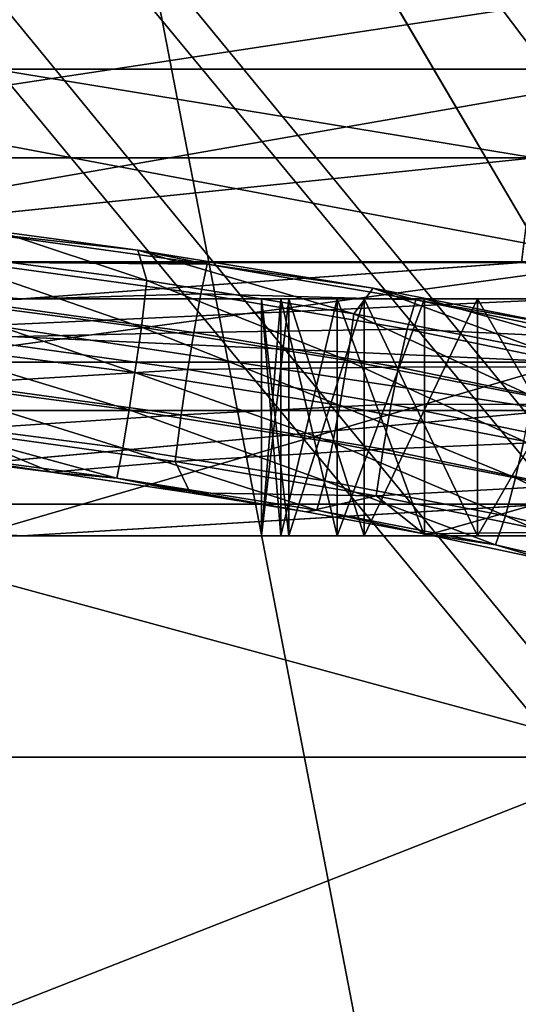
# Model space of a CAD drawing. Units: millimetres. Extents: x -275 to 275, y 5 to 285.
# Drawn here: x 10 to 13, y 48 to 55 of the extents above; entities that cross this region are included whole.
import ezdxf

# ---------------------------------------------------------------- set-up
doc = ezdxf.new("R2010")
doc.units = ezdxf.units.MM
doc.header["$LTSCALE"] = 65.185185
for name, color, linetype in [('11', 7, 'CONTINUOUS'), ('14', 7, 'CONTINUOUS'), ('144', 7, 'CONTINUOUS'), ('145', 7, 'CONTINUOUS'), ('146', 7, 'CONTINUOUS'), ('147', 7, 'CONTINUOUS'), ('148', 7, 'CONTINUOUS'), ('149', 7, 'CONTINUOUS'), ('150', 7, 'CONTINUOUS'), ('153', 7, 'CONTINUOUS'), ('156', 7, 'CONTINUOUS'), ('158', 7, 'CONTINUOUS'), ('20', 7, 'CONTINUOUS'), ('23', 7, 'CONTINUOUS'), ('32', 7, 'CONTINUOUS'), ('33', 7, 'CONTINUOUS'), ('43', 7, 'CONTINUOUS'), ('44', 7, 'CONTINUOUS'), ('47', 7, 'CONTINUOUS'), ('50', 7, 'CONTINUOUS'), ('52', 7, 'CONTINUOUS'), ('54', 7, 'CONTINUOUS'), ('61', 7, 'CONTINUOUS'), ('62', 7, 'CONTINUOUS'), ('65', 7, 'CONTINUOUS'), ('66', 7, 'CONTINUOUS')]:
    doc.layers.add(name, color=color, linetype=linetype)

msp = doc.modelspace()

# ---------------------------------------------------------------- linework, layer by layer
at = {"layer": '11', "linetype": 'CONTINUOUS'}
for points in [[(9.456, 53.1794, 23.9473), (10.9219, 52.9764, 23.8988), (9.4247, 52.9901, 23.6445), (9.456, 53.1794, 23.9473)], [(10.4827, 53.065, 24.309), (9.456, 53.1794, 23.9473), (9.6043, 53.1836, 24.3365), (10.4827, 53.065, 24.309)], [(10.9219, 52.9764, 23.8988), (9.456, 53.1794, 23.9473), (10.4827, 53.065, 24.309), (10.9219, 52.9764, 23.8988)], [(11.9724, 52.8248, 24.2411), (10.9219, 52.9764, 23.8988), (10.4827, 53.065, 24.309), (11.9724, 52.8248, 24.2411)], [(9.4247, 52.9901, 23.6445), (10.8805, 52.7886, 23.5963), (9.3903, 52.7452, 23.4867), (9.4247, 52.9901, 23.6445)], [(9.4247, 52.9901, 23.6445), (10.9219, 52.9764, 23.8988), (10.8805, 52.7886, 23.5963), (9.4247, 52.9901, 23.6445)], [(10.9219, 52.9764, 23.8988), (12.2411, 52.7515, 23.8311), (10.8805, 52.7886, 23.5963), (10.9219, 52.9764, 23.8988)], [(12.2411, 52.7515, 23.8311), (10.9219, 52.9764, 23.8988), (11.9724, 52.8248, 24.2411), (12.2411, 52.7515, 23.8311)], [(13.1665, 52.5888, 24.1576), (12.2411, 52.7515, 23.8311), (11.9724, 52.8248, 24.2411), (13.1665, 52.5888, 24.1576)], [(9.3903, 52.7452, 23.4867), (10.8805, 52.7886, 23.5963), (10.8365, 52.5449, 23.4388), (9.3903, 52.7452, 23.4867)], [(10.8805, 52.7886, 23.5963), (12.1872, 52.5659, 23.5293), (10.8365, 52.5449, 23.4388), (10.8805, 52.7886, 23.5963)], [(10.8805, 52.7886, 23.5963), (12.2411, 52.7515, 23.8311), (12.1872, 52.5659, 23.5293), (10.8805, 52.7886, 23.5963)], [(9.3903, 52.7452, 23.4867), (10.8365, 52.5449, 23.4388), (9.3598, 52.51, 23.4365), (9.3903, 52.7452, 23.4867)], [(12.2411, 52.7515, 23.8311), (13.4117, 52.5092, 23.741), (12.1872, 52.5659, 23.5293), (12.2411, 52.7515, 23.8311)], [(13.4117, 52.5092, 23.741), (12.2411, 52.7515, 23.8311), (13.1665, 52.5888, 24.1576), (13.4117, 52.5092, 23.741)], [(9.3598, 52.51, 23.4365), (10.7984, 52.3109, 23.3887), (9.3254, 52.2223, 23.4801), (9.3598, 52.51, 23.4365)], [(9.3598, 52.51, 23.4365), (10.8365, 52.5449, 23.4388), (10.7984, 52.3109, 23.3887), (9.3598, 52.51, 23.4365)], [(10.8365, 52.5449, 23.4388), (12.1319, 52.3242, 23.3724), (10.7984, 52.3109, 23.3887), (10.8365, 52.5449, 23.4388)], [(10.8365, 52.5449, 23.4388), (12.1872, 52.5659, 23.5293), (12.1319, 52.3242, 23.3724), (10.8365, 52.5449, 23.4388)], [(12.1872, 52.5659, 23.5293), (13.3421, 52.3269, 23.4404), (12.1319, 52.3242, 23.3724), (12.1872, 52.5659, 23.5293)], [(12.1872, 52.5659, 23.5293), (13.4117, 52.5092, 23.741), (13.3421, 52.3269, 23.4404), (12.1872, 52.5659, 23.5293)], [(10.7984, 52.3109, 23.3887), (12.1319, 52.3242, 23.3724), (12.085, 52.0917, 23.3227), (10.7984, 52.3109, 23.3887)], [(12.1319, 52.3242, 23.3724), (13.2731, 52.088, 23.2846), (12.085, 52.0917, 23.3227), (12.1319, 52.3242, 23.3724)], [(12.1319, 52.3242, 23.3724), (13.3421, 52.3269, 23.4404), (13.2731, 52.088, 23.2846), (12.1319, 52.3242, 23.3724)], [(9.3254, 52.2223, 23.4801), (10.7984, 52.3109, 23.3887), (10.756, 52.0243, 23.4326), (9.3254, 52.2223, 23.4801)], [(10.7984, 52.3109, 23.3887), (12.085, 52.0917, 23.3227), (10.756, 52.0243, 23.4326), (10.7984, 52.3109, 23.3887)], [(9.3254, 52.2223, 23.4801), (10.756, 52.0243, 23.4326), (9.2938, 51.926, 23.6786), (9.3254, 52.2223, 23.4801)], [(10.756, 52.0243, 23.4326), (12.085, 52.0917, 23.3227), (12.0342, 51.8065, 23.367), (10.756, 52.0243, 23.4326)], [(12.085, 52.0917, 23.3227), (13.2161, 51.8576, 23.2357), (12.0342, 51.8065, 23.367), (12.085, 52.0917, 23.3227)], [(12.085, 52.0917, 23.3227), (13.2731, 52.088, 23.2846), (13.2161, 51.8576, 23.2357), (12.085, 52.0917, 23.3227)], [(9.2938, 51.926, 23.6786), (10.756, 52.0243, 23.4326), (10.7187, 51.7287, 23.6313), (9.2938, 51.926, 23.6786)], [(10.756, 52.0243, 23.4326), (12.0342, 51.8065, 23.367), (10.7187, 51.7287, 23.6313), (10.756, 52.0243, 23.4326)], [(8.894, 51.7917, 24.0401), (9.2938, 51.926, 23.6786), (9.9356, 51.6599, 24.0116), (8.894, 51.7917, 24.0401)], [(9.2938, 51.926, 23.6786), (10.7187, 51.7287, 23.6313), (9.9356, 51.6599, 24.0116), (9.2938, 51.926, 23.6786)], [(12.0342, 51.8065, 23.367), (13.2161, 51.8576, 23.2357), (13.1558, 51.5744, 23.2808), (12.0342, 51.8065, 23.367)], [(10.7187, 51.7287, 23.6313), (12.0342, 51.8065, 23.367), (11.9912, 51.5119, 23.566), (10.7187, 51.7287, 23.6313)], [(12.0342, 51.8065, 23.367), (13.1558, 51.5744, 23.2808), (11.9912, 51.5119, 23.566), (12.0342, 51.8065, 23.367)], [(9.9356, 51.6599, 24.0116), (10.7187, 51.7287, 23.6313), (10.8142, 51.531, 23.9787), (9.9356, 51.6599, 24.0116)], [(10.7187, 51.7287, 23.6313), (11.9912, 51.5119, 23.566), (10.8142, 51.531, 23.9787), (10.7187, 51.7287, 23.6313)], [(11.9912, 51.5119, 23.566), (13.1558, 51.5744, 23.2808), (13.1075, 51.2808, 23.4801), (11.9912, 51.5119, 23.566)], [(10.8142, 51.531, 23.9787), (11.9912, 51.5119, 23.566), (11.5475, 51.4093, 23.9432), (10.8142, 51.531, 23.9787)], [(11.5475, 51.4093, 23.9432), (11.9912, 51.5119, 23.566), (12.2926, 51.2703, 23.8972), (11.5475, 51.4093, 23.9432)], [(11.9912, 51.5119, 23.566), (13.1075, 51.2808, 23.4801), (12.2926, 51.2703, 23.8972), (11.9912, 51.5119, 23.566)], [(12.2926, 51.2703, 23.8972), (13.1075, 51.2808, 23.4801), (13.0628, 51.1073, 23.8352), (12.2926, 51.2703, 23.8972)]]:
    msp.add_3dface(points, dxfattribs=at)
at = {"layer": '14', "linetype": 'CONTINUOUS'}
for points in [[(9.6043, 53.1836, 24.3365), (9.1012, 53.0623, 24.7011), (10.5405, 52.8738, 24.6587), (9.6043, 53.1836, 24.3365)], [(10.4827, 53.065, 24.309), (9.6043, 53.1836, 24.3365), (10.5405, 52.8738, 24.6587), (10.4827, 53.065, 24.309)], [(11.9724, 52.8248, 24.2411), (10.4827, 53.065, 24.309), (11.8499, 52.6634, 24.5994), (11.9724, 52.8248, 24.2411)], [(10.4827, 53.065, 24.309), (10.5405, 52.8738, 24.6587), (11.8499, 52.6634, 24.5994), (10.4827, 53.065, 24.309)], [(9.071, 52.7656, 24.8995), (10.5047, 52.5777, 24.8572), (9.1012, 53.0623, 24.7011), (9.071, 52.7656, 24.8995)], [(9.1012, 53.0623, 24.7011), (10.5047, 52.5777, 24.8572), (10.5405, 52.8738, 24.6587), (9.1012, 53.0623, 24.7011)], [(10.5047, 52.5777, 24.8572), (11.8086, 52.3682, 24.7982), (10.5405, 52.8738, 24.6587), (10.5047, 52.5777, 24.8572)], [(10.5405, 52.8738, 24.6587), (11.8086, 52.3682, 24.7982), (11.8499, 52.6634, 24.5994), (10.5405, 52.8738, 24.6587)], [(11.9724, 52.8248, 24.2411), (11.8499, 52.6634, 24.5994), (13.0287, 52.4347, 24.5202), (11.9724, 52.8248, 24.2411)], [(13.1665, 52.5888, 24.1576), (11.9724, 52.8248, 24.2411), (13.0287, 52.4347, 24.5202), (13.1665, 52.5888, 24.1576)], [(9.0383, 52.4776, 24.9429), (10.4645, 52.2907, 24.9009), (9.071, 52.7656, 24.8995), (9.0383, 52.4776, 24.9429)], [(9.071, 52.7656, 24.8995), (10.4645, 52.2907, 24.9009), (10.5047, 52.5777, 24.8572), (9.071, 52.7656, 24.8995)], [(11.8086, 52.3682, 24.7982), (12.9823, 52.1405, 24.7193), (11.8499, 52.6634, 24.5994), (11.8086, 52.3682, 24.7982)], [(11.8499, 52.6634, 24.5994), (12.9823, 52.1405, 24.7193), (13.0287, 52.4347, 24.5202), (11.8499, 52.6634, 24.5994)], [(10.4645, 52.2907, 24.9009), (11.7605, 52.0824, 24.8422), (10.5047, 52.5777, 24.8572), (10.4645, 52.2907, 24.9009)], [(10.5047, 52.5777, 24.8572), (11.7605, 52.0824, 24.8422), (11.8086, 52.3682, 24.7982), (10.5047, 52.5777, 24.8572)], [(9.0095, 52.2421, 24.8924), (10.4285, 52.0562, 24.8505), (9.0383, 52.4776, 24.9429), (9.0095, 52.2421, 24.8924)], [(9.0383, 52.4776, 24.9429), (10.4285, 52.0562, 24.8505), (10.4645, 52.2907, 24.9009), (9.0383, 52.4776, 24.9429)], [(11.7605, 52.0824, 24.8422), (12.9256, 51.8564, 24.7639), (11.8086, 52.3682, 24.7982), (11.7605, 52.0824, 24.8422)], [(11.8086, 52.3682, 24.7982), (12.9256, 51.8564, 24.7639), (12.9823, 52.1405, 24.7193), (11.8086, 52.3682, 24.7982)], [(10.4285, 52.0562, 24.8505), (11.7165, 51.8492, 24.7922), (10.4645, 52.2907, 24.9009), (10.4285, 52.0562, 24.8505)], [(10.4645, 52.2907, 24.9009), (11.7165, 51.8492, 24.7922), (11.7605, 52.0824, 24.8422), (10.4645, 52.2907, 24.9009)], [(8.977, 51.9967, 24.734), (10.3872, 51.812, 24.6924), (9.0095, 52.2421, 24.8924), (8.977, 51.9967, 24.734)], [(9.0095, 52.2421, 24.8924), (10.3872, 51.812, 24.6924), (10.4285, 52.0562, 24.8505), (9.0095, 52.2421, 24.8924)], [(11.7165, 51.8492, 24.7922), (12.8724, 51.625, 24.7145), (11.7605, 52.0824, 24.8422), (11.7165, 51.8492, 24.7922)], [(11.7605, 52.0824, 24.8422), (12.8724, 51.625, 24.7145), (12.9256, 51.8564, 24.7639), (11.7605, 52.0824, 24.8422)], [(10.3872, 51.812, 24.6924), (11.665, 51.6066, 24.6345), (10.4285, 52.0562, 24.8505), (10.3872, 51.812, 24.6924)], [(10.4285, 52.0562, 24.8505), (11.665, 51.6066, 24.6345), (11.7165, 51.8492, 24.7922), (10.4285, 52.0562, 24.8505)], [(8.9477, 51.8076, 24.4305), (10.3488, 51.624, 24.3891), (8.977, 51.9967, 24.734), (8.9477, 51.8076, 24.4305)], [(8.977, 51.9967, 24.734), (10.3488, 51.624, 24.3891), (10.3872, 51.812, 24.6924), (8.977, 51.9967, 24.734)], [(11.665, 51.6066, 24.6345), (12.8086, 51.3849, 24.5576), (11.7165, 51.8492, 24.7922), (11.665, 51.6066, 24.6345)], [(11.7165, 51.8492, 24.7922), (12.8086, 51.3849, 24.5576), (12.8724, 51.625, 24.7145), (11.7165, 51.8492, 24.7922)], [(12.8724, 51.625, 24.7145), (13.8953, 51.3871, 24.6144), (12.9256, 51.8564, 24.7639), (12.8724, 51.625, 24.7145)], [(8.894, 51.7917, 24.0401), (9.9356, 51.6599, 24.0116), (8.9477, 51.8076, 24.4305), (8.894, 51.7917, 24.0401)], [(8.9477, 51.8076, 24.4305), (9.9356, 51.6599, 24.0116), (10.3488, 51.624, 24.3891), (8.9477, 51.8076, 24.4305)], [(10.3488, 51.624, 24.3891), (11.6154, 51.4205, 24.3317), (10.3872, 51.812, 24.6924), (10.3488, 51.624, 24.3891)], [(10.3872, 51.812, 24.6924), (11.6154, 51.4205, 24.3317), (11.665, 51.6066, 24.6345), (10.3872, 51.812, 24.6924)], [(9.9356, 51.6599, 24.0116), (10.8142, 51.531, 23.9787), (10.3488, 51.624, 24.3891), (9.9356, 51.6599, 24.0116)], [(10.8142, 51.531, 23.9787), (11.5475, 51.4093, 23.9432), (10.3488, 51.624, 24.3891), (10.8142, 51.531, 23.9787)], [(10.3488, 51.624, 24.3891), (11.5475, 51.4093, 23.9432), (11.6154, 51.4205, 24.3317), (10.3488, 51.624, 24.3891)], [(11.6154, 51.4205, 24.3317), (12.7451, 51.2014, 24.2558), (11.665, 51.6066, 24.6345), (11.6154, 51.4205, 24.3317)], [(11.665, 51.6066, 24.6345), (12.7451, 51.2014, 24.2558), (12.8086, 51.3849, 24.5576), (11.665, 51.6066, 24.6345)], [(12.8086, 51.3849, 24.5576), (13.8167, 51.1504, 24.4591), (12.8724, 51.625, 24.7145), (12.8086, 51.3849, 24.5576)], [(12.8724, 51.625, 24.7145), (13.8167, 51.1504, 24.4591), (13.8953, 51.3871, 24.6144), (12.8724, 51.625, 24.7145)], [(11.5475, 51.4093, 23.9432), (12.2926, 51.2703, 23.8972), (11.6154, 51.4205, 24.3317), (11.5475, 51.4093, 23.9432)], [(11.6154, 51.4205, 24.3317), (12.2926, 51.2703, 23.8972), (12.7451, 51.2014, 24.2558), (11.6154, 51.4205, 24.3317)], [(12.7451, 51.2014, 24.2558), (13.7357, 50.9711, 24.159), (12.8086, 51.3849, 24.5576), (12.7451, 51.2014, 24.2558)], [(12.8086, 51.3849, 24.5576), (13.7357, 50.9711, 24.159), (13.8167, 51.1504, 24.4591), (12.8086, 51.3849, 24.5576)], [(12.2926, 51.2703, 23.8972), (13.0628, 51.1073, 23.8352), (12.7451, 51.2014, 24.2558), (12.2926, 51.2703, 23.8972)], [(12.7451, 51.2014, 24.2558), (13.0628, 51.1073, 23.8352), (13.7357, 50.9711, 24.159), (12.7451, 51.2014, 24.2558)]]:
    msp.add_3dface(points, dxfattribs=at)
at = {"layer": '144', "linetype": 'CONTINUOUS'}
for points in [[(13.2216, 46.2577, -34.8923), (4.649, 49.8577, -38.2879), (4.495, 46.2577, -37.0418), (13.2216, 46.2577, -34.8923)], [(13.6768, 49.8577, -36.0627), (4.649, 49.8577, -38.2879), (13.2216, 46.2577, -34.8923), (13.6768, 49.8577, -36.0627)]]:
    msp.add_3dface(points, dxfattribs=at)
at = {"layer": '145', "linetype": 'CONTINUOUS'}
for points in [[(13.2367, 46.2577, 34.8866), (4.5022, 46.2577, 37.041), (13.6768, 49.8577, 36.0627), (13.2367, 46.2577, 34.8866)], [(13.6768, 49.8577, 36.0627), (4.5022, 46.2577, 37.041), (4.649, 49.8577, 38.2879), (13.6768, 49.8577, 36.0627)]]:
    msp.add_3dface(points, dxfattribs=at)
at = {"layer": '146', "linetype": 'CONTINUOUS'}
for points in [[(4.49, 52.3577, 36.9784), (13.209, 52.3577, 34.8294), (4.649, 49.8577, 38.2879), (4.49, 52.3577, 36.9784)], [(13.209, 52.3577, 34.8294), (13.6768, 49.8577, 36.0627), (4.649, 49.8577, 38.2879), (13.209, 52.3577, 34.8294)]]:
    msp.add_3dface(points, dxfattribs=at)
at = {"layer": '147', "linetype": 'CONTINUOUS'}
for points in [[(13.209, 52.3577, -34.8294), (4.49, 52.3577, -36.9784), (13.6768, 49.8577, -36.0627), (13.209, 52.3577, -34.8294)], [(13.6768, 49.8577, -36.0627), (4.49, 52.3577, -36.9784), (4.649, 49.8577, -38.2879), (13.6768, 49.8577, -36.0627)]]:
    msp.add_3dface(points, dxfattribs=at)
at = {"layer": '148', "linetype": 'CONTINUOUS'}
for points in [[(13.209, 52.7577, -34.8294), (4.49, 52.7577, -36.9784), (13.209, 52.3577, -34.8294), (13.209, 52.7577, -34.8294)], [(13.209, 52.3577, -34.8294), (4.49, 52.7577, -36.9784), (4.49, 52.3577, -36.9784), (13.209, 52.3577, -34.8294)]]:
    msp.add_3dface(points, dxfattribs=at)
at = {"layer": '149', "linetype": 'CONTINUOUS'}
for points in [[(4.49, 52.7577, 36.9784), (13.209, 52.7577, 34.8294), (4.49, 52.3577, 36.9784), (4.49, 52.7577, 36.9784)], [(4.49, 52.3577, 36.9784), (13.209, 52.7577, 34.8294), (13.209, 52.3577, 34.8294), (4.49, 52.3577, 36.9784)]]:
    msp.add_3dface(points, dxfattribs=at)
at = {"layer": '150', "linetype": 'CONTINUOUS'}
for points in [[(4.49, 52.7577, 36.9784), (9.3274, 59.3577, 40.8299), (13.209, 52.7577, 34.8294), (4.49, 52.7577, 36.9784)], [(9.3274, 59.3577, 40.8299), (18.1748, 59.3577, 37.7326), (13.209, 52.7577, 34.8294), (9.3274, 59.3577, 40.8299)]]:
    msp.add_3dface(points, dxfattribs=at)
at = {"layer": '153', "linetype": 'CONTINUOUS'}
for points in [[(0.1094, 58.6931, 43.7681), (4.5942, 40.5284, 37.1509), (9.8308, 58.6931, 42.6499), (0.1094, 58.6931, 43.7681)], [(4.5942, 40.5284, 37.1509), (9.0321, 40.5284, 36.3279), (9.8308, 58.6931, 42.6499), (4.5942, 40.5284, 37.1509)], [(9.0321, 40.5284, 36.3279), (13.3386, 40.5284, 34.9768), (9.8308, 58.6931, 42.6499), (9.0321, 40.5284, 36.3279)], [(9.8308, 58.6931, 42.6499), (13.3386, 40.5284, 34.9768), (19.0607, 58.6931, 39.3998), (9.8308, 58.6931, 42.6499)]]:
    msp.add_3dface(points, dxfattribs=at)
at = {"layer": '156', "linetype": 'CONTINUOUS'}
for points in [[(13.1711, 40.5284, -35.0402), (8.8581, 40.5284, -36.3707), (18.8634, 58.6931, -39.4947), (13.1711, 40.5284, -35.0402)], [(18.8634, 58.6931, -39.4947), (8.8581, 40.5284, -36.3707), (9.6174, 58.6931, -42.6985), (18.8634, 58.6931, -39.4947)]]:
    msp.add_3dface(points, dxfattribs=at)
at = {"layer": '158', "linetype": 'CONTINUOUS'}
for points in [[(13.209, 52.7577, -34.8294), (9.3215, 59.3577, -40.8312), (4.49, 52.7577, -36.9784), (13.209, 52.7577, -34.8294)], [(18.185, 59.3577, -37.7277), (9.3215, 59.3577, -40.8312), (13.209, 52.7577, -34.8294), (18.185, 59.3577, -37.7277)]]:
    msp.add_3dface(points, dxfattribs=at)
at = {"layer": '20', "linetype": 'CONTINUOUS'}
for points in [[(3.2964, 52.7577, 31.2597), (9.7476, 52.7577, 29.8838), (3.2973, 52.7577, -31.2596), (3.2964, 52.7577, 31.2597)], [(3.2973, 52.7577, -31.2596), (9.7476, 52.7577, 29.8838), (9.7484, 52.7577, -29.8836), (3.2973, 52.7577, -31.2596)], [(9.7476, 52.7577, 29.8838), (15.7765, 52.7577, 27.1883), (11.7433, 52.7577, 21.1292), (9.7476, 52.7577, 29.8838)], [(9.7484, 52.7577, -29.8836), (9.7476, 52.7577, 29.8838), (11.2658, 52.7577, 19.6596), (9.7484, 52.7577, -29.8836)], [(11.2658, 52.7577, 19.6596), (9.7476, 52.7577, 29.8838), (11.3882, 52.7577, 20.4321), (11.2658, 52.7577, 19.6596)], [(11.3882, 52.7577, 20.4321), (9.7476, 52.7577, 29.8838), (11.7433, 52.7577, 21.1292), (11.3882, 52.7577, 20.4321)], [(15.777, 52.7577, -27.188), (9.7484, 52.7577, -29.8836), (12.2964, 52.7577, -21.6822), (15.777, 52.7577, -27.188)], [(9.7484, 52.7577, -29.8836), (11.2658, 52.7577, 19.6596), (11.2658, 52.7577, -19.6596), (9.7484, 52.7577, -29.8836)], [(12.2964, 52.7577, -21.6822), (9.7484, 52.7577, -29.8836), (11.7433, 52.7577, -21.1292), (12.2964, 52.7577, -21.6822)], [(11.7433, 52.7577, -21.1292), (9.7484, 52.7577, -29.8836), (11.3882, 52.7577, -20.4321), (11.7433, 52.7577, -21.1292)], [(11.3882, 52.7577, -20.4321), (9.7484, 52.7577, -29.8836), (11.2658, 52.7577, -19.6596), (11.3882, 52.7577, -20.4321)], [(11.2658, 52.7577, 19.6596), (11.4369, 52.7577, 18.7528), (11.2658, 52.7577, -19.6596), (11.2658, 52.7577, 19.6596)], [(11.2658, 52.7577, -19.6596), (11.4369, 52.7577, 18.7528), (11.437, 52.7577, -18.7525), (11.2658, 52.7577, -19.6596)], [(11.4369, 52.7577, 18.7528), (11.9142, 52.7577, 17.9824), (11.437, 52.7577, -18.7525), (11.4369, 52.7577, 18.7528)], [(11.437, 52.7577, -18.7525), (11.9142, 52.7577, 17.9824), (11.9145, 52.7577, -17.9821), (11.437, 52.7577, -18.7525)], [(11.7433, 52.7577, 21.1292), (15.7765, 52.7577, 27.1883), (12.2964, 52.7577, 21.6822), (11.7433, 52.7577, 21.1292)], [(11.9142, 52.7577, 17.9824), (12.6316, 52.7577, 17.434), (11.9145, 52.7577, -17.9821), (11.9142, 52.7577, 17.9824)], [(11.9145, 52.7577, -17.9821), (12.6316, 52.7577, 17.434), (12.6319, 52.7577, -17.4338), (11.9145, 52.7577, -17.9821)], [(12.2964, 52.7577, 21.6822), (15.7765, 52.7577, 27.1883), (17.5886, 52.7577, 25.5272), (12.2964, 52.7577, 21.6822)], [(17.5886, 52.7577, -25.5272), (15.777, 52.7577, -27.188), (12.2964, 52.7577, -21.6822), (17.5886, 52.7577, -25.5272)], [(12.6316, 52.7577, 17.434), (13.4969, 52.7577, 17.1758), (12.6319, 52.7577, -17.4338), (12.6316, 52.7577, 17.434)], [(12.6319, 52.7577, -17.4338), (13.4969, 52.7577, 17.1758), (13.4972, 52.7577, -17.1758), (12.6319, 52.7577, -17.4338)]]:
    msp.add_3dface(points, dxfattribs=at)
at = {"layer": '23', "linetype": 'CONTINUOUS'}
for points in [[(3.2964, 51.2577, -31.2597), (9.7476, 51.2577, -29.8838), (3.2973, 51.2577, 31.2596), (3.2964, 51.2577, -31.2597)], [(3.2973, 51.2577, 31.2596), (9.7476, 51.2577, -29.8838), (9.7484, 51.2577, 29.8836), (3.2973, 51.2577, 31.2596)], [(9.7476, 51.2577, -29.8838), (15.7765, 51.2577, -27.1883), (11.7433, 51.2577, -21.1292), (9.7476, 51.2577, -29.8838)], [(9.7484, 51.2577, 29.8836), (9.7476, 51.2577, -29.8838), (11.2658, 51.2577, -19.6596), (9.7484, 51.2577, 29.8836)], [(11.2658, 51.2577, -19.6596), (9.7476, 51.2577, -29.8838), (11.3882, 51.2577, -20.4321), (11.2658, 51.2577, -19.6596)], [(11.3882, 51.2577, -20.4321), (9.7476, 51.2577, -29.8838), (11.7433, 51.2577, -21.1292), (11.3882, 51.2577, -20.4321)], [(15.777, 51.2577, 27.188), (9.7484, 51.2577, 29.8836), (12.2964, 51.2577, 21.6822), (15.777, 51.2577, 27.188)], [(12.2964, 51.2577, 21.6822), (9.7484, 51.2577, 29.8836), (11.7433, 51.2577, 21.1292), (12.2964, 51.2577, 21.6822)], [(11.7433, 51.2577, 21.1292), (9.7484, 51.2577, 29.8836), (11.3882, 51.2577, 20.4321), (11.7433, 51.2577, 21.1292)], [(11.3882, 51.2577, 20.4321), (9.7484, 51.2577, 29.8836), (11.2658, 51.2577, 19.6596), (11.3882, 51.2577, 20.4321)], [(11.2658, 51.2577, 19.6596), (9.7484, 51.2577, 29.8836), (11.2658, 51.2577, -19.6596), (11.2658, 51.2577, 19.6596)], [(11.437, 51.2577, 18.7525), (11.2658, 51.2577, 19.6596), (11.4369, 51.2577, -18.7528), (11.437, 51.2577, 18.7525)], [(11.4369, 51.2577, -18.7528), (11.2658, 51.2577, 19.6596), (11.2658, 51.2577, -19.6596), (11.4369, 51.2577, -18.7528)], [(11.9142, 51.2577, -17.9824), (11.437, 51.2577, 18.7525), (11.4369, 51.2577, -18.7528), (11.9142, 51.2577, -17.9824)], [(11.9145, 51.2577, 17.9821), (11.437, 51.2577, 18.7525), (11.9142, 51.2577, -17.9824), (11.9145, 51.2577, 17.9821)], [(11.7433, 51.2577, -21.1292), (15.7765, 51.2577, -27.1883), (12.2964, 51.2577, -21.6822), (11.7433, 51.2577, -21.1292)], [(12.6316, 51.2577, -17.434), (11.9145, 51.2577, 17.9821), (11.9142, 51.2577, -17.9824), (12.6316, 51.2577, -17.434)], [(12.6319, 51.2577, 17.4338), (11.9145, 51.2577, 17.9821), (12.6316, 51.2577, -17.434), (12.6319, 51.2577, 17.4338)], [(12.2964, 51.2577, -21.6822), (15.7765, 51.2577, -27.1883), (17.5886, 51.2577, -25.5272), (12.2964, 51.2577, -21.6822)], [(17.5886, 51.2577, 25.5272), (15.777, 51.2577, 27.188), (12.2964, 51.2577, 21.6822), (17.5886, 51.2577, 25.5272)], [(13.4969, 51.2577, -17.1758), (12.6319, 51.2577, 17.4338), (12.6316, 51.2577, -17.434), (13.4969, 51.2577, -17.1758)], [(13.4972, 51.2577, 17.1758), (12.6319, 51.2577, 17.4338), (13.4969, 51.2577, -17.1758), (13.4972, 51.2577, 17.1758)]]:
    msp.add_3dface(points, dxfattribs=at)
at = {"layer": '32', "linetype": 'CONTINUOUS'}
for points in [[(12.2964, 52.7577, 21.6822), (17.5886, 52.7577, 25.5272), (12.2964, 51.2577, 21.6822), (12.2964, 52.7577, 21.6822)], [(17.5886, 52.7577, 25.5272), (17.5886, 51.2577, 25.5272), (12.2964, 51.2577, 21.6822), (17.5886, 52.7577, 25.5272)]]:
    msp.add_3dface(points, dxfattribs=at)
at = {"layer": '33', "linetype": 'CONTINUOUS'}
for points in [[(11.4369, 52.7577, 18.7528), (11.2658, 52.7577, 19.6596), (11.437, 51.2577, 18.7525), (11.4369, 52.7577, 18.7528)], [(11.2658, 52.7577, 19.6596), (11.3882, 52.7577, 20.4321), (11.2658, 51.2577, 19.6596), (11.2658, 52.7577, 19.6596)], [(11.2658, 52.7577, 19.6596), (11.2658, 51.2577, 19.6596), (11.437, 51.2577, 18.7525), (11.2658, 52.7577, 19.6596)], [(11.3882, 52.7577, 20.4321), (11.3882, 51.2577, 20.4321), (11.2658, 51.2577, 19.6596), (11.3882, 52.7577, 20.4321)], [(11.3882, 52.7577, 20.4321), (11.7433, 52.7577, 21.1292), (11.3882, 51.2577, 20.4321), (11.3882, 52.7577, 20.4321)], [(11.7433, 52.7577, 21.1292), (11.7433, 51.2577, 21.1292), (11.3882, 51.2577, 20.4321), (11.7433, 52.7577, 21.1292)], [(11.9142, 52.7577, 17.9824), (11.4369, 52.7577, 18.7528), (11.437, 51.2577, 18.7525), (11.9142, 52.7577, 17.9824)], [(11.9142, 52.7577, 17.9824), (11.437, 51.2577, 18.7525), (11.9145, 51.2577, 17.9821), (11.9142, 52.7577, 17.9824)], [(11.7433, 52.7577, 21.1292), (12.2964, 52.7577, 21.6822), (11.7433, 51.2577, 21.1292), (11.7433, 52.7577, 21.1292)], [(12.2964, 52.7577, 21.6822), (12.2964, 51.2577, 21.6822), (11.7433, 51.2577, 21.1292), (12.2964, 52.7577, 21.6822)], [(12.6316, 52.7577, 17.434), (11.9142, 52.7577, 17.9824), (11.9145, 51.2577, 17.9821), (12.6316, 52.7577, 17.434)], [(12.6316, 52.7577, 17.434), (11.9145, 51.2577, 17.9821), (12.6319, 51.2577, 17.4338), (12.6316, 52.7577, 17.434)], [(13.4969, 52.7577, 17.1758), (12.6316, 52.7577, 17.434), (12.6319, 51.2577, 17.4338), (13.4969, 52.7577, 17.1758)], [(13.4969, 52.7577, 17.1758), (12.6319, 51.2577, 17.4338), (13.4972, 51.2577, 17.1758), (13.4969, 52.7577, 17.1758)]]:
    msp.add_3dface(points, dxfattribs=at)
at = {"layer": '43', "linetype": 'CONTINUOUS'}
for points in [[(11.3882, 52.7577, -20.4321), (11.2658, 52.7577, -19.6596), (11.3882, 51.2577, -20.4321), (11.3882, 52.7577, -20.4321)], [(11.2658, 52.7577, -19.6596), (11.437, 52.7577, -18.7525), (11.2658, 51.2577, -19.6596), (11.2658, 52.7577, -19.6596)], [(11.2658, 52.7577, -19.6596), (11.2658, 51.2577, -19.6596), (11.3882, 51.2577, -20.4321), (11.2658, 52.7577, -19.6596)], [(11.437, 52.7577, -18.7525), (11.4369, 51.2577, -18.7528), (11.2658, 51.2577, -19.6596), (11.437, 52.7577, -18.7525)], [(11.7433, 52.7577, -21.1292), (11.3882, 52.7577, -20.4321), (11.7433, 51.2577, -21.1292), (11.7433, 52.7577, -21.1292)], [(11.3882, 52.7577, -20.4321), (11.3882, 51.2577, -20.4321), (11.7433, 51.2577, -21.1292), (11.3882, 52.7577, -20.4321)], [(11.437, 52.7577, -18.7525), (11.9142, 51.2577, -17.9824), (11.4369, 51.2577, -18.7528), (11.437, 52.7577, -18.7525)], [(11.437, 52.7577, -18.7525), (11.9145, 52.7577, -17.9821), (11.9142, 51.2577, -17.9824), (11.437, 52.7577, -18.7525)], [(12.2964, 52.7577, -21.6822), (11.7433, 52.7577, -21.1292), (12.2964, 51.2577, -21.6822), (12.2964, 52.7577, -21.6822)], [(11.7433, 52.7577, -21.1292), (11.7433, 51.2577, -21.1292), (12.2964, 51.2577, -21.6822), (11.7433, 52.7577, -21.1292)], [(11.9145, 52.7577, -17.9821), (12.6316, 51.2577, -17.434), (11.9142, 51.2577, -17.9824), (11.9145, 52.7577, -17.9821)], [(11.9145, 52.7577, -17.9821), (12.6319, 52.7577, -17.4338), (12.6316, 51.2577, -17.434), (11.9145, 52.7577, -17.9821)], [(12.6319, 52.7577, -17.4338), (13.4969, 51.2577, -17.1758), (12.6316, 51.2577, -17.434), (12.6319, 52.7577, -17.4338)], [(12.6319, 52.7577, -17.4338), (13.4972, 52.7577, -17.1758), (13.4969, 51.2577, -17.1758), (12.6319, 52.7577, -17.4338)]]:
    msp.add_3dface(points, dxfattribs=at)
at = {"layer": '44', "linetype": 'CONTINUOUS'}
for points in [[(17.5886, 52.7577, -25.5272), (12.2964, 52.7577, -21.6822), (17.5886, 51.2577, -25.5272), (17.5886, 52.7577, -25.5272)], [(12.2964, 52.7577, -21.6822), (12.2964, 51.2577, -21.6822), (17.5886, 51.2577, -25.5272), (12.2964, 52.7577, -21.6822)]]:
    msp.add_3dface(points, dxfattribs=at)
at = {"layer": '47', "linetype": 'CONTINUOUS'}
for points in [[(6.6236, 53.6483, -33.2992), (12.9927, 53.6483, -31.3671), (6.7981, 54.6677, -34.1763), (6.6236, 53.6483, -33.2992)], [(6.7981, 54.6677, -34.1763), (12.9927, 53.6483, -31.3671), (13.3349, 54.6677, -32.1934), (6.7981, 54.6677, -34.1763)], [(6.5919, 52.9862, -32.0981), (12.9118, 52.9862, -30.1168), (12.9927, 53.6483, -31.3671), (6.5919, 52.9862, -32.0981)], [(6.6236, 53.6483, -33.2992), (6.5919, 52.9862, -32.0981), (12.9927, 53.6483, -31.3671), (6.6236, 53.6483, -33.2992)], [(3.2973, 52.7577, -31.2596), (9.7484, 52.7577, -29.8836), (6.5919, 52.9862, -32.0981), (3.2973, 52.7577, -31.2596)], [(9.7484, 52.7577, -29.8836), (12.9118, 52.9862, -30.1168), (6.5919, 52.9862, -32.0981), (9.7484, 52.7577, -29.8836)], [(9.7484, 52.7577, -29.8836), (15.777, 52.7577, -27.188), (12.9118, 52.9862, -30.1168), (9.7484, 52.7577, -29.8836)]]:
    msp.add_3dface(points, dxfattribs=at)
at = {"layer": '50', "linetype": 'CONTINUOUS'}
for points in [[(3.4203, 55.6142, -36.6559), (10.9154, 55.6142, -35.1597), (7.0836, 54.2096, -35.6117), (3.4203, 55.6142, -36.6559)], [(7.0836, 54.2096, -35.6117), (10.9154, 55.6142, -35.1597), (13.895, 54.2096, -33.5455), (7.0836, 54.2096, -35.6117)], [(10.9154, 55.6142, -35.1597), (17.9401, 55.6142, -32.1482), (13.895, 54.2096, -33.5455), (10.9154, 55.6142, -35.1597)], [(7.0836, 54.2096, -35.6117), (13.895, 54.2096, -33.5455), (6.9147, 52.9916, -34.7626), (7.0836, 54.2096, -35.6117)], [(6.9147, 52.9916, -34.7626), (13.895, 54.2096, -33.5455), (13.5637, 52.9916, -32.7456), (6.9147, 52.9916, -34.7626)], [(13.1191, 52.0516, -31.6723), (6.6881, 52.0516, -33.6232), (13.5637, 52.9916, -32.7456), (13.1191, 52.0516, -31.6723)], [(6.6881, 52.0516, -33.6232), (6.9147, 52.9916, -34.7626), (13.5637, 52.9916, -32.7456), (6.6881, 52.0516, -33.6232)], [(13.0778, 51.4591, -30.2), (6.6758, 51.4591, -32.2258), (13.1191, 52.0516, -31.6723), (13.0778, 51.4591, -30.2)], [(13.1191, 52.0516, -31.6723), (6.6758, 51.4591, -32.2258), (6.6881, 52.0516, -33.6232), (13.1191, 52.0516, -31.6723)], [(3.2964, 51.2577, -31.2597), (6.6758, 51.4591, -32.2258), (9.7476, 51.2577, -29.8838), (3.2964, 51.2577, -31.2597)], [(6.6758, 51.4591, -32.2258), (13.0778, 51.4591, -30.2), (9.7476, 51.2577, -29.8838), (6.6758, 51.4591, -32.2258)], [(9.7476, 51.2577, -29.8838), (13.0778, 51.4591, -30.2), (15.7765, 51.2577, -27.1883), (9.7476, 51.2577, -29.8838)]]:
    msp.add_3dface(points, dxfattribs=at)
at = {"layer": '52', "linetype": 'CONTINUOUS'}
for points in [[(11.6828, 55.6142, 34.9122), (4.2222, 55.6142, 36.5722), (7.0836, 54.2096, 35.6117), (11.6828, 55.6142, 34.9122)], [(13.895, 54.2096, 33.5455), (11.6828, 55.6142, 34.9122), (7.0836, 54.2096, 35.6117), (13.895, 54.2096, 33.5455)], [(18.6398, 55.6142, 31.7476), (11.6828, 55.6142, 34.9122), (13.895, 54.2096, 33.5455), (18.6398, 55.6142, 31.7476)], [(13.5637, 52.9916, 32.7456), (7.0836, 54.2096, 35.6117), (6.9147, 52.9916, 34.7626), (13.5637, 52.9916, 32.7456)], [(13.895, 54.2096, 33.5455), (7.0836, 54.2096, 35.6117), (13.5637, 52.9916, 32.7456), (13.895, 54.2096, 33.5455)], [(6.6881, 52.0516, 33.6232), (13.1191, 52.0516, 31.6723), (6.9147, 52.9916, 34.7626), (6.6881, 52.0516, 33.6232)], [(13.1191, 52.0516, 31.6723), (13.5637, 52.9916, 32.7456), (6.9147, 52.9916, 34.7626), (13.1191, 52.0516, 31.6723)], [(6.6837, 51.4591, 32.2242), (13.0851, 51.4591, 30.1968), (13.1191, 52.0516, 31.6723), (6.6837, 51.4591, 32.2242)], [(6.6881, 52.0516, 33.6232), (6.6837, 51.4591, 32.2242), (13.1191, 52.0516, 31.6723), (6.6881, 52.0516, 33.6232)], [(3.2973, 51.2577, 31.2596), (9.7484, 51.2577, 29.8836), (6.6837, 51.4591, 32.2242), (3.2973, 51.2577, 31.2596)], [(9.7484, 51.2577, 29.8836), (13.0851, 51.4591, 30.1968), (6.6837, 51.4591, 32.2242), (9.7484, 51.2577, 29.8836)], [(9.7484, 51.2577, 29.8836), (15.777, 51.2577, 27.188), (13.0851, 51.4591, 30.1968), (9.7484, 51.2577, 29.8836)]]:
    msp.add_3dface(points, dxfattribs=at)
at = {"layer": '54', "linetype": 'CONTINUOUS'}
for points in [[(12.9927, 53.6483, 31.3671), (6.6236, 53.6483, 33.2992), (13.3349, 54.6677, 32.1934), (12.9927, 53.6483, 31.3671)], [(13.3349, 54.6677, 32.1934), (6.6236, 53.6483, 33.2992), (6.7981, 54.6677, 34.1763), (13.3349, 54.6677, 32.1934)], [(6.6236, 53.6483, 33.2992), (12.9927, 53.6483, 31.3671), (6.5868, 52.9862, 32.0991), (6.6236, 53.6483, 33.2992)], [(6.5868, 52.9862, 32.0991), (12.9927, 53.6483, 31.3671), (12.9071, 52.9862, 30.1189), (6.5868, 52.9862, 32.0991)], [(9.7476, 52.7577, 29.8838), (3.2964, 52.7577, 31.2597), (6.5868, 52.9862, 32.0991), (9.7476, 52.7577, 29.8838)], [(9.7476, 52.7577, 29.8838), (6.5868, 52.9862, 32.0991), (12.9071, 52.9862, 30.1189), (9.7476, 52.7577, 29.8838)], [(15.7765, 52.7577, 27.1883), (9.7476, 52.7577, 29.8838), (12.9071, 52.9862, 30.1189), (15.7765, 52.7577, 27.1883)]]:
    msp.add_3dface(points, dxfattribs=at)
at = {"layer": '61', "linetype": 'CONTINUOUS'}
for points in [[(25.3738, 6.2768, 273.8269), (0.1547, 62.6739, 41.3467), (0, 6.2768, 275), (25.3738, 6.2768, 273.8269)], [(4.197, 62.6739, 41.1334), (0.1547, 62.6739, 41.3467), (25.3738, 6.2768, 273.8269), (4.197, 62.6739, 41.1334)], [(8.1991, 62.6739, 40.5259), (4.197, 62.6739, 41.1334), (50.5311, 6.2768, 270.3176), (8.1991, 62.6739, 40.5259)], [(50.5311, 6.2768, 270.3176), (4.197, 62.6739, 41.1334), (25.3738, 6.2768, 273.8269), (50.5311, 6.2768, 270.3176)], [(12.1226, 62.6739, 39.5299), (8.1991, 62.6739, 40.5259), (75.2573, 6.2768, 264.5021), (12.1226, 62.6739, 39.5299)], [(75.2573, 6.2768, 264.5021), (8.1991, 62.6739, 40.5259), (50.5311, 6.2768, 270.3176), (75.2573, 6.2768, 264.5021)], [(15.9299, 62.6739, 38.1551), (12.1226, 62.6739, 39.5299), (99.3415, 6.2768, 256.4299), (15.9299, 62.6739, 38.1551)], [(99.3415, 6.2768, 256.4299), (12.1226, 62.6739, 39.5299), (75.2573, 6.2768, 264.5021), (99.3415, 6.2768, 256.4299)]]:
    msp.add_3dface(points, dxfattribs=at)
at = {"layer": '62', "linetype": 'CONTINUOUS'}
for points in [[(25.3738, 6.2768, -273.8269), (0, 6.2768, -275), (3.8891, 62.6739, -41.1637), (25.3738, 6.2768, -273.8269)], [(50.5311, 6.2768, -270.3176), (25.3738, 6.2768, -273.8269), (3.8891, 62.6739, -41.1637), (50.5311, 6.2768, -270.3176)], [(7.8957, 62.6739, -40.5861), (50.5311, 6.2768, -270.3176), (3.8891, 62.6739, -41.1637), (7.8957, 62.6739, -40.5861)], [(75.2573, 6.2768, -264.5021), (50.5311, 6.2768, -270.3176), (7.8957, 62.6739, -40.5861), (75.2573, 6.2768, -264.5021)], [(11.8265, 62.6739, -39.6195), (75.2573, 6.2768, -264.5021), (7.8957, 62.6739, -40.5861), (11.8265, 62.6739, -39.6195)], [(99.3415, 6.2768, -256.4299), (75.2573, 6.2768, -264.5021), (11.8265, 62.6739, -39.6195), (99.3415, 6.2768, -256.4299)], [(15.644, 62.6739, -38.2732), (99.3415, 6.2768, -256.4299), (11.8265, 62.6739, -39.6195), (15.644, 62.6739, -38.2732)]]:
    msp.add_3dface(points, dxfattribs=at)
at = {"layer": '65', "linetype": 'CONTINUOUS'}
for points in [[(25.3413, 4.8187, 273.4765), (0, 4.8187, 274.6481), (3.7979, 61.2158, 40.8187), (25.3413, 4.8187, 273.4765)], [(50.4664, 4.8187, 269.9716), (25.3413, 4.8187, 273.4765), (3.7979, 61.2158, 40.8187), (50.4664, 4.8187, 269.9716)], [(7.7678, 61.2158, 40.2524), (50.4664, 4.8187, 269.9716), (3.7979, 61.2158, 40.8187), (7.7678, 61.2158, 40.2524)], [(75.161, 4.8187, 264.1635), (50.4664, 4.8187, 269.9716), (7.7678, 61.2158, 40.2524), (75.161, 4.8187, 264.1635)], [(11.6633, 61.2158, 39.3009), (75.161, 4.8187, 264.1635), (7.7678, 61.2158, 40.2524), (11.6633, 61.2158, 39.3009)], [(99.2143, 4.8187, 256.1017), (75.161, 4.8187, 264.1635), (11.6633, 61.2158, 39.3009), (99.2143, 4.8187, 256.1017)], [(15.4472, 61.2158, 37.9733), (99.2143, 4.8187, 256.1017), (11.6633, 61.2158, 39.3009), (15.4472, 61.2158, 37.9733)]]:
    msp.add_3dface(points, dxfattribs=at)
at = {"layer": '66', "linetype": 'CONTINUOUS'}
for points in [[(0, 4.8187, -274.6481), (25.3413, 4.8187, -273.4765), (0.2083, 61.2158, -40.9945), (0, 4.8187, -274.6481)], [(0.2083, 61.2158, -40.9945), (25.3413, 4.8187, -273.4765), (4.2125, 61.2158, -40.778), (0.2083, 61.2158, -40.9945)], [(25.3413, 4.8187, -273.4765), (50.4664, 4.8187, -269.9716), (4.2125, 61.2158, -40.778), (25.3413, 4.8187, -273.4765)], [(4.2125, 61.2158, -40.778), (50.4664, 4.8187, -269.9716), (8.1764, 61.2158, -40.1714), (4.2125, 61.2158, -40.778)], [(50.4664, 4.8187, -269.9716), (75.161, 4.8187, -264.1635), (8.1764, 61.2158, -40.1714), (50.4664, 4.8187, -269.9716)], [(8.1764, 61.2158, -40.1714), (75.161, 4.8187, -264.1635), (12.0621, 61.2158, -39.1803), (8.1764, 61.2158, -40.1714)], [(75.161, 4.8187, -264.1635), (99.2143, 4.8187, -256.1017), (12.0621, 61.2158, -39.1803), (75.161, 4.8187, -264.1635)], [(12.0621, 61.2158, -39.1803), (99.2143, 4.8187, -256.1017), (15.8323, 61.2158, -37.8144), (12.0621, 61.2158, -39.1803)]]:
    msp.add_3dface(points, dxfattribs=at)

doc.saveas('drawing.dxf')
